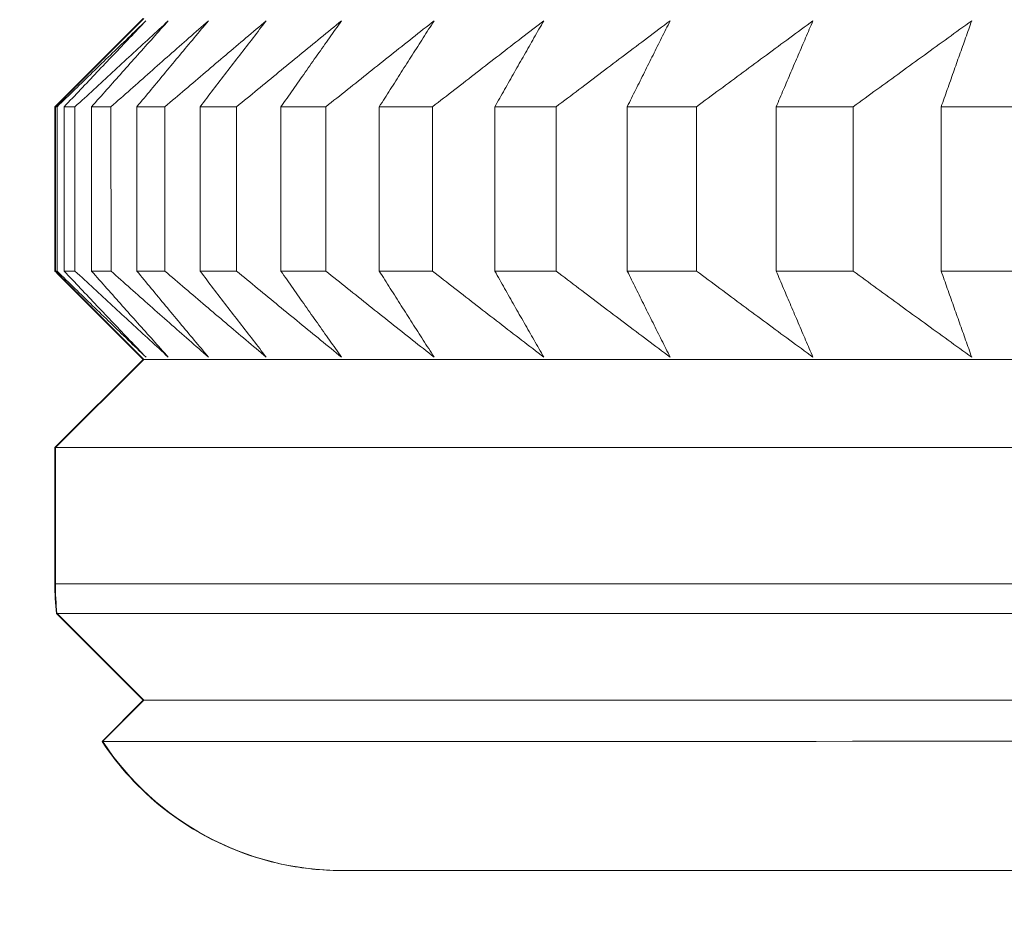
# Model space of a CAD drawing. Units: millimetres. Extents: x 66 to 424, y 47 to 570.
# Drawn here: x 307 to 309, y 226 to 228 of the extents above; entities that cross this region are included whole.
import ezdxf

# ---------------------------------------------------------------- set-up
doc = ezdxf.new("R2010")
doc.units = ezdxf.units.MM
doc.styles.add('BLAIR ITC', font='txt', dxfattribs={"height": 7.5})
doc.dimstyles.new('BLAIR ITC', dxfattribs={"dimtxt": 7.5, "dimasz": 5, "dimexe": 3, "dimexo": 5, "dimgap": 5, "dimtad": 0, "dimdec": 0, "dimdsep": 46, "dimtxsty": 'BLAIR ITC', "dimcen": 0.09, "dimclrd": 8, "dimclre": 8, "dimclrt": 256, "dimadec": 0, "dimazin": 0, "dimtfac": 1, "dimtdec": 0, "dimtmove": 0, "dimatfit": 3, "dimfxl": 1, "dimtfill": 1, "dimtolj": 1, "dimtzin": 0, "dimarcsym": 0})

# ---------------------------------------------------------------- blocks, each defined once
blk = doc.blocks.new('*D26')
at = {"color": 8, "lineweight": -2, "transparency": 16777216}
for p, q in [((280.9884, 232.72), (280.9884, 70.2596)), ((318.8044, 221.4063), (318.8044, 70.2596)), ((275.9884, 73.2596), (270.9884, 73.2596)), ((280.9884, 73.2596), (286.1999, 73.2596)), ((318.8044, 73.2596), (313.5929, 73.2596)), ((323.8044, 73.2596), (328.8044, 73.2596))]:
    blk.add_line(p, q, dxfattribs=at)
at = {"color": 8, "transparency": 16777216}
for points in [[(275.9884, 74.093), (275.9884, 72.4263), (280.9884, 73.2596)], [(323.8044, 74.093), (323.8044, 72.4263), (318.8044, 73.2596)]]:
    blk.add_solid(points, dxfattribs=at)
at = {"layer": 'Defpoints', "color": 0, "transparency": 16777216}
for p in [(280.9884, 237.72), (318.8044, 226.4063), (318.8044, 73.2596)]:
    blk.add_point(p, dxfattribs=at)
at = {"lineweight": 20, "transparency": 16777216, "insert": (299.8964, 73.2596), "char_height": 7.5, "attachment_point": 5, "style": 'BLAIR ITC', "bg_fill": 3, "box_fill_scale": 1.1, "bg_fill_color": 256, "bg_fill_true_color": 13158600, "bg_fill_transparency": 0}
blk.add_mtext('\\A1;38', dxfattribs=at)
blk = doc.blocks.new('*D28')
at = {"color": 8, "lineweight": -2, "transparency": 16777216}
for p, q in [((361.6384, 262.7196), (361.6384, 49.3896)), ((280.9884, 232.72), (280.9884, 49.3896)), ((285.9884, 52.3896), (310.6314, 52.3896)), ((356.6384, 52.3896), (331.9954, 52.3896))]:
    blk.add_line(p, q, dxfattribs=at)
at = {"color": 8, "transparency": 16777216}
for points in [[(285.9884, 53.2229), (285.9884, 51.5563), (280.9884, 52.3896)], [(356.6384, 53.2229), (356.6384, 51.5563), (361.6384, 52.3896)]]:
    blk.add_solid(points, dxfattribs=at)
at = {"layer": 'Defpoints', "color": 0, "transparency": 16777216}
for p in [(361.6384, 267.7196), (280.9884, 237.72), (361.6384, 52.3896)]:
    blk.add_point(p, dxfattribs=at)
at = {"lineweight": 20, "transparency": 16777216, "insert": (321.3134, 52.3896), "char_height": 7.5, "attachment_point": 5, "style": 'BLAIR ITC', "bg_fill": 3, "box_fill_scale": 1.1, "bg_fill_color": 256, "bg_fill_true_color": 13158600, "bg_fill_transparency": 0}
blk.add_mtext('\\A1;81', dxfattribs=at)

msp = doc.modelspace()

# ---------------------------------------------------------------- linework, layer by layer
at = {"lineweight": 20, "extrusion": (-2.22045e-16, 1, -2.22045e-16)}
for p, q in [((307.5085, 227.7372), (307.6624, 227.8911)), ((307.6614, 227.8911), (307.516, 227.7457)), ((307.5075, 227.7372), (307.5075, 227.4507)), ((307.5085, 227.7372), (307.5085, 227.4507)), ((307.5113, 227.4507), (307.5113, 227.7372)), ((307.5237, 227.7372), (307.5237, 227.4507)), ((307.5426, 227.4507), (307.5426, 227.7372)), ((307.5714, 227.7372), (307.5714, 227.4507)), ((307.6054, 227.4507), (307.6053, 227.7372)), ((307.6504, 227.7372), (307.6505, 227.4507)), ((307.6993, 227.4507), (307.6993, 227.7372)), ((307.7606, 227.7372), (307.7606, 227.4507)), ((307.8243, 227.4507), (307.8243, 227.7372)), ((307.9016, 227.7372), (307.9016, 227.4507)), ((307.9799, 227.4507), (307.9799, 227.7372)), ((308.073, 227.7372), (308.073, 227.4507)), ((308.1657, 227.4507), (308.1657, 227.7372)), ((308.2744, 227.7372), (308.2744, 227.4507)), ((308.3813, 227.4507), (308.3813, 227.7372)), ((308.5052, 227.7372), (308.5053, 227.4507)), ((308.626, 227.4508), (308.626, 227.7372)), ((308.7649, 227.7372), (308.7649, 227.4508)), ((308.8991, 227.4508), (308.8991, 227.7372)), ((309.0525, 227.7372), (309.0526, 227.4508)), ((307.5085, 227.4507), (307.6624, 227.2969)), ((307.6614, 227.2969), (307.5158, 227.4424)), ((307.6614, 227.2969), (307.5075, 227.143)), ((307.5085, 227.143), (307.6624, 227.2969)), ((307.5075, 226.9058), (307.5075, 227.143)), ((307.5085, 227.143), (307.5086, 226.9058)), ((307.6614, 226.7026), (307.5103, 226.8538)), ((307.5113, 226.8538), (307.6624, 226.7026)), ((307.6614, 226.7026), (307.5898, 226.631)), ((307.5908, 226.631), (307.6624, 226.7026))]:
    msp.add_line(p, q, dxfattribs=at)
at = {"lineweight": 20}
for centre, major_axis, start_param, end_param in [((319.0075, 227.7378), (-11.5, -0.0006), 0.000753, 0.013285), ((319.0075, 227.7378), (-11.5, -0.0006), 0.013285, 0.025818), ((319.0075, 227.7378), (-11.5, -0.0006), 0.053113, 0.078178), ((319.0075, 227.7378), (-11.5, -0.0006), 0.105473, 0.130538), ((319.0075, 227.7378), (-11.5, -0.0006), 0.157832, 0.182898), ((319.0075, 227.7378), (-11.5, -0.0006), 0.210192, 0.235258), ((319.0075, 227.7378), (-11.5, -0.0006), 0.262552, 0.287618), ((319.0075, 227.7378), (-11.5, -0.0006), 0.314912, 0.339977), ((319.0075, 227.7378), (-11.5, -0.0006), 0.367272, 0.392337), ((319.0075, 227.7378), (11.5, 0.0006), -2.721961, -2.696896), ((319.0075, 227.7378), (11.5, 0.0006), -2.669601, -2.644536), ((319.0075, 227.7378), (11.5, 0.0006), -2.617241, -2.592176), ((319.0075, 227.1436), (-11.5, -0.0006), -0.000011, 0.013285), ((319.0075, 227.1436), (-11.5, -0.0006), 0.013285, 3.141603), ((319.0075, 226.8544), (-11.4973, -0.0006), 0.000001, 0.013285), ((319.0075, 226.8544), (-11.4973, -0.0006), 0.013285, 3.141592)]:
    msp.add_ellipse(centre, major_axis=major_axis, ratio=0.000011, start_param=start_param, end_param=end_param, dxfattribs=at)
at = {"lineweight": 20, "extrusion": (4.93113e-32, -2.22045e-16, -1)}
msp.add_ellipse((319.0075, 227.4514), major_axis=(-11.5, -0.0006), ratio=0.000011, start_param=-0.013285, end_param=-0.000753, dxfattribs=at)
at = {"lineweight": 20, "extrusion": (4.93008e-32, -2.22045e-16, -1)}
for start_param, end_param in [(-0.025818, -0.013286), (-0.078178, -0.053113), (-0.287618, -0.262552)]:
    msp.add_ellipse((319.0075, 227.4514), major_axis=(-11.5, -0.0006), ratio=0.000011, start_param=start_param, end_param=end_param, dxfattribs=at)
at = {"lineweight": 20, "extrusion": (4.93053e-32, -2.22045e-16, -1)}
for centre, major_axis, start_param, end_param in [((319.0075, 227.4514), (-11.5, -0.0006), -0.130538, -0.105472), ((319.0075, 227.4514), (-11.5, -0.0006), -0.444697, -0.419632), ((319.0075, 226.9064), (-11.5, -0.0006), -0.013285, 0), ((319.0076, 226.6316), (11.4177, 0.0006), -0.000011, 3.128307)]:
    msp.add_ellipse(centre, major_axis=major_axis, ratio=0.000011, start_param=start_param, end_param=end_param, dxfattribs=at)
at = {"lineweight": 20, "extrusion": (4.93023e-32, -2.22045e-16, -1)}
for centre, major_axis, start_param, end_param in [((319.0075, 227.4514), (-11.5, -0.0006), -0.182898, -0.157832), ((319.0075, 227.4514), (-11.5, -0.0006), -0.392337, -0.367272), ((319.0075, 226.9064), (11.5, 0.0006), 0, 3.128307)]:
    msp.add_ellipse(centre, major_axis=major_axis, ratio=0.000011, start_param=start_param, end_param=end_param, dxfattribs=at)
at = {"lineweight": 20, "extrusion": (4.93038e-32, -2.22045e-16, -1)}
for centre, major_axis, ratio, start_param, end_param in [((319.0075, 227.4514), (-11.5, -0.0006), 0.000011, -0.235258, -0.210192), ((319.0075, 227.2975), (11.3461, 0.0006), 0.000011, 0.000011, 3.128307), ((308.0075, 226.9058), (-0.494, -0.0774), 1, 0.051305, 0.15537), ((319.0076, 226.7033), (11.3461, 0.0006), 0.000011, 0.000011, 3.128307)]:
    msp.add_ellipse(centre, major_axis=major_axis, ratio=ratio, start_param=start_param, end_param=end_param, dxfattribs=at)
at = {"lineweight": 20, "extrusion": (4.93068e-32, -2.22045e-16, -1)}
for start_param, end_param in [(-0.339977, -0.314912), (-0.549417, -0.524352)]:
    msp.add_ellipse((319.0075, 227.4514), major_axis=(-11.5, -0.0006), ratio=0.000011, start_param=start_param, end_param=end_param, dxfattribs=at)
at = {"lineweight": 20, "extrusion": (4.92993e-32, -2.22045e-16, -1)}
for centre, major_axis, start_param, end_param in [((319.0075, 227.4514), (-11.5, -0.0006), -0.497057, -0.471992), ((319.0075, 227.2975), (-11.3461, -0.0006), -0.013285, -0.000011), ((319.0076, 226.7033), (-11.3461, -0.0006), -0.013285, -0.000011)]:
    msp.add_ellipse(centre, major_axis=major_axis, ratio=0.000011, start_param=start_param, end_param=end_param, dxfattribs=at)
at = {"lineweight": 20, "extrusion": (4.94242e-32, -2.22045e-16, -1)}
msp.add_ellipse((308.0085, 226.9058), major_axis=(0.0004, 0.5), ratio=0.999912, start_param=-1.675662, end_param=-1.571596, dxfattribs=at)
at = {"lineweight": 20, "extrusion": (4.92933e-32, -2.22045e-16, -1)}
msp.add_ellipse((319.0076, 226.6316), major_axis=(-11.4177, -0.0006), ratio=0.000011, start_param=-0.013285, end_param=0.000011, dxfattribs=at)
at = {"lineweight": 20, "extrusion": (4.92797e-32, -2.22045e-16, -1)}
msp.add_ellipse((308.0085, 226.9058), major_axis=(-0.0004, -0.5), ratio=0.999912, start_param=0, end_param=0.988216, dxfattribs=at)
at = {"lineweight": 20}
for points, knots in [([(307.5113, 227.7372), (307.5217, 227.7473), (307.532, 227.7573), (307.5424, 227.7674), (307.5527, 227.7775), (307.5631, 227.7875), (307.5734, 227.7975), (307.5837, 227.8075), (307.5941, 227.8175), (307.6044, 227.8275), (307.6147, 227.8375), (307.6251, 227.8475), (307.6354, 227.8574), (307.6457, 227.8673), (307.656, 227.8773), (307.6663, 227.8872)], [0.0000003, 0.0000003, 0.0000003, 0.0000003, 0.2, 0.2, 0.2, 0.4, 0.4, 0.4, 0.6, 0.6, 0.6, 0.8, 0.8, 0.8, 0.9999998, 0.9999998, 0.9999998, 0.9999998]), ([(307.6663, 227.8872), (307.6568, 227.8773), (307.6473, 227.8673), (307.6379, 227.8574), (307.6284, 227.8475), (307.6189, 227.8375), (307.6094, 227.8275), (307.5998, 227.8175), (307.5903, 227.8075), (307.5808, 227.7975), (307.5713, 227.7875), (307.5618, 227.7775), (307.5523, 227.7674), (307.5428, 227.7573), (307.5332, 227.7473), (307.5237, 227.7372)], [0.0000002, 0.0000002, 0.0000002, 0.0000002, 0.2, 0.2, 0.2, 0.4, 0.4, 0.4, 0.6, 0.6, 0.6, 0.8, 0.8, 0.8, 0.9999997, 0.9999997, 0.9999997, 0.9999997]), ([(307.5426, 227.7372), (307.5535, 227.7473), (307.5644, 227.7573), (307.5752, 227.7674), (307.5861, 227.7774), (307.5969, 227.7875), (307.6078, 227.7975), (307.6186, 227.8075), (307.6295, 227.8175), (307.6403, 227.8275), (307.6512, 227.8375), (307.662, 227.8475), (307.6728, 227.8574), (307.6837, 227.8673), (307.6945, 227.8773), (307.7053, 227.8872)], [0.0000003, 0.0000003, 0.0000003, 0.0000003, 0.2, 0.2, 0.2, 0.4, 0.4, 0.4, 0.6, 0.6, 0.6, 0.8, 0.8, 0.8, 0.9999998, 0.9999998, 0.9999998, 0.9999998]), ([(307.7053, 227.8872), (307.6964, 227.8773), (307.6875, 227.8673), (307.6786, 227.8574), (307.6697, 227.8475), (307.6607, 227.8375), (307.6518, 227.8275), (307.6429, 227.8175), (307.634, 227.8075), (307.625, 227.7975), (307.6161, 227.7875), (307.6072, 227.7774), (307.5982, 227.7674), (307.5893, 227.7573), (307.5803, 227.7473), (307.5714, 227.7372)], [0.0000002, 0.0000002, 0.0000002, 0.0000002, 0.2, 0.2, 0.2, 0.4, 0.4, 0.4, 0.6, 0.6, 0.6, 0.8, 0.8, 0.8, 0.9999997, 0.9999997, 0.9999997, 0.9999997]), ([(307.6053, 227.7372), (307.6167, 227.7473), (307.628, 227.7573), (307.6394, 227.7674), (307.6507, 227.7774), (307.6621, 227.7875), (307.6734, 227.7975), (307.6847, 227.8075), (307.6961, 227.8175), (307.7074, 227.8275), (307.7187, 227.8375), (307.73, 227.8475), (307.7413, 227.8574), (307.7527, 227.8673), (307.764, 227.8773), (307.7753, 227.8872)], [0.0000003, 0.0000003, 0.0000003, 0.0000003, 0.2, 0.2, 0.2, 0.4, 0.4, 0.4, 0.6, 0.6, 0.6, 0.8, 0.8, 0.8, 0.9999998, 0.9999998, 0.9999998, 0.9999998]), ([(307.7753, 227.8872), (307.767, 227.8773), (307.7587, 227.8673), (307.7503, 227.8574), (307.742, 227.8475), (307.7337, 227.8375), (307.7254, 227.8275), (307.7171, 227.8175), (307.7088, 227.8075), (307.7004, 227.7975), (307.6921, 227.7875), (307.6838, 227.7774), (307.6754, 227.7674), (307.6671, 227.7573), (307.6588, 227.7473), (307.6504, 227.7372)], [0.0000002, 0.0000002, 0.0000002, 0.0000002, 0.2, 0.2, 0.2, 0.4, 0.4, 0.4, 0.6, 0.6, 0.6, 0.8, 0.8, 0.8, 0.9999997, 0.9999997, 0.9999997, 0.9999997]), ([(307.6993, 227.7372), (307.7111, 227.7473), (307.7229, 227.7573), (307.7347, 227.7674), (307.7465, 227.7774), (307.7583, 227.7875), (307.7701, 227.7975), (307.7819, 227.8075), (307.7936, 227.8175), (307.8054, 227.8275), (307.8172, 227.8375), (307.829, 227.8475), (307.8407, 227.8574), (307.8525, 227.8673), (307.8643, 227.8773), (307.876, 227.8872)], [0.0000003, 0.0000003, 0.0000003, 0.0000003, 0.2, 0.2, 0.2, 0.4, 0.4, 0.4, 0.6, 0.6, 0.6, 0.8, 0.8, 0.8, 0.9999998, 0.9999998, 0.9999998, 0.9999998]), ([(307.876, 227.8872), (307.8683, 227.8773), (307.8607, 227.8673), (307.853, 227.8574), (307.8453, 227.8475), (307.8376, 227.8375), (307.8299, 227.8275), (307.8222, 227.8175), (307.8145, 227.8075), (307.8068, 227.7975), (307.7991, 227.7875), (307.7914, 227.7774), (307.7837, 227.7674), (307.776, 227.7573), (307.7683, 227.7473), (307.7606, 227.7372)], [0.0000002, 0.0000002, 0.0000002, 0.0000002, 0.2, 0.2, 0.2, 0.4, 0.4, 0.4, 0.6, 0.6, 0.6, 0.8, 0.8, 0.8, 0.9999997, 0.9999997, 0.9999997, 0.9999997]), ([(307.8243, 227.7372), (307.8365, 227.7473), (307.8487, 227.7573), (307.8609, 227.7674), (307.8731, 227.7774), (307.8854, 227.7875), (307.8976, 227.7975), (307.9098, 227.8075), (307.922, 227.8175), (307.9342, 227.8275), (307.9464, 227.8375), (307.9585, 227.8475), (307.9707, 227.8574), (307.9829, 227.8673), (307.9951, 227.8773), (308.0073, 227.8872)], [0.0000003, 0.0000003, 0.0000003, 0.0000003, 0.2, 0.2, 0.2, 0.4, 0.4, 0.4, 0.6, 0.6, 0.6, 0.8, 0.8, 0.8, 0.9999998, 0.9999998, 0.9999998, 0.9999998]), ([(308.0073, 227.8872), (308.0002, 227.8773), (307.9932, 227.8673), (307.9862, 227.8574), (307.9791, 227.8475), (307.9721, 227.8375), (307.965, 227.8275), (307.958, 227.8175), (307.951, 227.8075), (307.9439, 227.7975), (307.9369, 227.7875), (307.9298, 227.7774), (307.9228, 227.7674), (307.9157, 227.7573), (307.9087, 227.7473), (307.9016, 227.7372)], [0.0000002, 0.0000002, 0.0000002, 0.0000002, 0.2, 0.2, 0.2, 0.4, 0.4, 0.4, 0.6, 0.6, 0.6, 0.8, 0.8, 0.8, 0.9999997, 0.9999997, 0.9999997, 0.9999997]), ([(307.9799, 227.7372), (307.9925, 227.7473), (308.0051, 227.7573), (308.0177, 227.7674), (308.0303, 227.7774), (308.0429, 227.7875), (308.0555, 227.7975), (308.0681, 227.8075), (308.0807, 227.8175), (308.0933, 227.8275), (308.1058, 227.8375), (308.1184, 227.8475), (308.131, 227.8574), (308.1435, 227.8673), (308.1561, 227.8773), (308.1687, 227.8872)], [0.0000003, 0.0000003, 0.0000003, 0.0000003, 0.2, 0.2, 0.2, 0.4, 0.4, 0.4, 0.6, 0.6, 0.6, 0.8, 0.8, 0.8, 0.9999998, 0.9999998, 0.9999998, 0.9999998]), ([(308.1687, 227.8872), (308.1623, 227.8773), (308.1559, 227.8673), (308.1496, 227.8574), (308.1432, 227.8475), (308.1368, 227.8375), (308.1305, 227.8275), (308.1241, 227.8175), (308.1177, 227.8075), (308.1113, 227.7975), (308.105, 227.7875), (308.0986, 227.7774), (308.0922, 227.7674), (308.0858, 227.7573), (308.0794, 227.7473), (308.073, 227.7372)], [0.0000002, 0.0000002, 0.0000002, 0.0000002, 0.2, 0.2, 0.2, 0.4, 0.4, 0.4, 0.6, 0.6, 0.6, 0.8, 0.8, 0.8, 0.9999997, 0.9999997, 0.9999997, 0.9999997]), ([(308.1657, 227.7372), (308.1787, 227.7473), (308.1917, 227.7573), (308.2046, 227.7674), (308.2176, 227.7775), (308.2305, 227.7875), (308.2434, 227.7975), (308.2564, 227.8075), (308.2693, 227.8175), (308.2823, 227.8275), (308.2952, 227.8375), (308.3081, 227.8475), (308.321, 227.8574), (308.334, 227.8673), (308.3469, 227.8773), (308.3598, 227.8872)], [0.0000003, 0.0000003, 0.0000003, 0.0000003, 0.2, 0.2, 0.2, 0.4, 0.4, 0.4, 0.6, 0.6, 0.6, 0.8, 0.8, 0.8, 0.9999998, 0.9999998, 0.9999998, 0.9999998]), ([(308.3598, 227.8872), (308.3541, 227.8773), (308.3484, 227.8673), (308.3427, 227.8574), (308.3371, 227.8475), (308.3314, 227.8375), (308.3257, 227.8275), (308.32, 227.8175), (308.3143, 227.8075), (308.3086, 227.7975), (308.3029, 227.7875), (308.2972, 227.7775), (308.2915, 227.7674), (308.2858, 227.7573), (308.2801, 227.7473), (308.2744, 227.7372)], [0.0000002, 0.0000002, 0.0000002, 0.0000002, 0.2, 0.2, 0.2, 0.4, 0.4, 0.4, 0.6, 0.6, 0.6, 0.8, 0.8, 0.8, 0.9999997, 0.9999997, 0.9999997, 0.9999997]), ([(308.3813, 227.7372), (308.3946, 227.7473), (308.4078, 227.7573), (308.4211, 227.7674), (308.4344, 227.7775), (308.4476, 227.7875), (308.4609, 227.7975), (308.4742, 227.8075), (308.4874, 227.8175), (308.5007, 227.8275), (308.5139, 227.8375), (308.5272, 227.8475), (308.5404, 227.8574), (308.5536, 227.8674), (308.5669, 227.8773), (308.5801, 227.8872)], [0.0000003, 0.0000003, 0.0000003, 0.0000003, 0.2, 0.2, 0.2, 0.4, 0.4, 0.4, 0.6, 0.6, 0.6, 0.8, 0.8, 0.8, 0.9999998, 0.9999998, 0.9999998, 0.9999998]), ([(308.5801, 227.8872), (308.5751, 227.8773), (308.5701, 227.8674), (308.5651, 227.8574), (308.5602, 227.8475), (308.5552, 227.8375), (308.5502, 227.8275), (308.5452, 227.8175), (308.5402, 227.8075), (308.5352, 227.7975), (308.5302, 227.7875), (308.5252, 227.7775), (308.5202, 227.7674), (308.5152, 227.7574), (308.5102, 227.7473), (308.5052, 227.7372)], [0.0000002, 0.0000002, 0.0000002, 0.0000002, 0.2, 0.2, 0.2, 0.4, 0.4, 0.4, 0.6, 0.6, 0.6, 0.8, 0.8, 0.8, 0.9999997, 0.9999997, 0.9999997, 0.9999997]), ([(308.626, 227.7372), (308.6395, 227.7473), (308.6531, 227.7574), (308.6666, 227.7674), (308.6802, 227.7775), (308.6937, 227.7875), (308.7073, 227.7975), (308.7208, 227.8075), (308.7343, 227.8175), (308.7479, 227.8275), (308.7614, 227.8375), (308.7749, 227.8475), (308.7884, 227.8574), (308.802, 227.8674), (308.8155, 227.8773), (308.829, 227.8872)], [0.0000003, 0.0000003, 0.0000003, 0.0000003, 0.2, 0.2, 0.2, 0.4, 0.4, 0.4, 0.6, 0.6, 0.6, 0.8, 0.8, 0.8, 0.9999998, 0.9999998, 0.9999998, 0.9999998]), ([(308.829, 227.8872), (308.8247, 227.8773), (308.8204, 227.8674), (308.8162, 227.8574), (308.8119, 227.8475), (308.8076, 227.8375), (308.8034, 227.8275), (308.7991, 227.8175), (308.7948, 227.8075), (308.7905, 227.7975), (308.7863, 227.7875), (308.782, 227.7775), (308.7777, 227.7674), (308.7734, 227.7574), (308.7691, 227.7473), (308.7649, 227.7372)], [0.0000002, 0.0000002, 0.0000002, 0.0000002, 0.2, 0.2, 0.2, 0.4, 0.4, 0.4, 0.6, 0.6, 0.6, 0.8, 0.8, 0.8, 0.9999997, 0.9999997, 0.9999997, 0.9999997]), ([(308.8991, 227.7372), (308.9129, 227.7473), (308.9267, 227.7574), (308.9405, 227.7674), (308.9543, 227.7775), (308.9681, 227.7875), (308.9819, 227.7975), (308.9957, 227.8076), (309.0094, 227.8176), (309.0232, 227.8275), (309.037, 227.8375), (309.0507, 227.8475), (309.0645, 227.8574), (309.0782, 227.8674), (309.092, 227.8773), (309.1057, 227.8872)], [0.0000003, 0.0000003, 0.0000003, 0.0000003, 0.2, 0.2, 0.2, 0.4, 0.4, 0.4, 0.6, 0.6, 0.6, 0.8, 0.8, 0.8, 0.9999998, 0.9999998, 0.9999998, 0.9999998]), ([(309.1057, 227.8872), (309.1022, 227.8773), (309.0987, 227.8674), (309.0951, 227.8574), (309.0916, 227.8475), (309.088, 227.8375), (309.0845, 227.8275), (309.0809, 227.8176), (309.0774, 227.8076), (309.0738, 227.7975), (309.0703, 227.7875), (309.0667, 227.7775), (309.0632, 227.7674), (309.0596, 227.7574), (309.0561, 227.7473), (309.0525, 227.7372)], [0.0000002, 0.0000002, 0.0000002, 0.0000002, 0.2, 0.2, 0.2, 0.4, 0.4, 0.4, 0.6, 0.6, 0.6, 0.8, 0.8, 0.8, 0.9999997, 0.9999997, 0.9999997, 0.9999997]), ([(307.6664, 227.3007), (307.656, 227.3107), (307.6457, 227.3206), (307.6354, 227.3305), (307.6251, 227.3405), (307.6148, 227.3504), (307.6044, 227.3604), (307.5941, 227.3704), (307.5838, 227.3804), (307.5734, 227.3904), (307.5631, 227.4004), (307.5527, 227.4105), (307.5424, 227.4205), (307.5321, 227.4306), (307.5217, 227.4406), (307.5113, 227.4507)], [0.0000002, 0.0000002, 0.0000002, 0.0000002, 0.2, 0.2, 0.2, 0.4, 0.4, 0.4, 0.6, 0.6, 0.6, 0.8, 0.8, 0.8, 0.9999997, 0.9999997, 0.9999997, 0.9999997]), ([(307.5237, 227.4507), (307.5333, 227.4406), (307.5428, 227.4306), (307.5523, 227.4205), (307.5618, 227.4105), (307.5713, 227.4004), (307.5809, 227.3904), (307.5904, 227.3804), (307.5999, 227.3704), (307.6094, 227.3604), (307.6189, 227.3504), (307.6284, 227.3405), (307.6379, 227.3305), (307.6474, 227.3206), (307.6569, 227.3107), (307.6664, 227.3007)], [0.0000003, 0.0000003, 0.0000003, 0.0000003, 0.2, 0.2, 0.2, 0.4, 0.4, 0.4, 0.6, 0.6, 0.6, 0.8, 0.8, 0.8, 0.9999998, 0.9999998, 0.9999998, 0.9999998]), ([(307.7053, 227.3007), (307.6945, 227.3107), (307.6837, 227.3206), (307.6729, 227.3305), (307.662, 227.3405), (307.6512, 227.3504), (307.6403, 227.3604), (307.6295, 227.3704), (307.6187, 227.3804), (307.6078, 227.3904), (307.5969, 227.4004), (307.5861, 227.4105), (307.5752, 227.4205), (307.5644, 227.4306), (307.5535, 227.4406), (307.5426, 227.4507)], [0.0000002, 0.0000002, 0.0000002, 0.0000002, 0.2, 0.2, 0.2, 0.4, 0.4, 0.4, 0.6, 0.6, 0.6, 0.8, 0.8, 0.8, 0.9999997, 0.9999997, 0.9999997, 0.9999997]), ([(307.5714, 227.4507), (307.5804, 227.4406), (307.5893, 227.4306), (307.5982, 227.4205), (307.6072, 227.4105), (307.6161, 227.4004), (307.6251, 227.3904), (307.634, 227.3804), (307.6429, 227.3704), (307.6518, 227.3604), (307.6608, 227.3504), (307.6697, 227.3405), (307.6786, 227.3305), (307.6875, 227.3206), (307.6964, 227.3107), (307.7053, 227.3007)], [0.0000003, 0.0000003, 0.0000003, 0.0000003, 0.2, 0.2, 0.2, 0.4, 0.4, 0.4, 0.6, 0.6, 0.6, 0.8, 0.8, 0.8, 0.9999998, 0.9999998, 0.9999998, 0.9999998]), ([(307.7753, 227.3007), (307.764, 227.3106), (307.7527, 227.3206), (307.7414, 227.3305), (307.73, 227.3405), (307.7187, 227.3504), (307.7074, 227.3604), (307.6961, 227.3704), (307.6847, 227.3804), (307.6734, 227.3904), (307.6621, 227.4004), (307.6507, 227.4105), (307.6394, 227.4205), (307.6281, 227.4306), (307.6167, 227.4406), (307.6054, 227.4507)], [0.0000002, 0.0000002, 0.0000002, 0.0000002, 0.2, 0.2, 0.2, 0.4, 0.4, 0.4, 0.6, 0.6, 0.6, 0.8, 0.8, 0.8, 0.9999997, 0.9999997, 0.9999997, 0.9999997]), ([(307.6505, 227.4507), (307.6588, 227.4406), (307.6671, 227.4306), (307.6755, 227.4205), (307.6838, 227.4105), (307.6921, 227.4004), (307.7005, 227.3904), (307.7088, 227.3804), (307.7171, 227.3704), (307.7254, 227.3604), (307.7337, 227.3504), (307.7421, 227.3405), (307.7504, 227.3305), (307.7587, 227.3206), (307.767, 227.3106), (307.7753, 227.3007)], [0.0000003, 0.0000003, 0.0000003, 0.0000003, 0.2, 0.2, 0.2, 0.4, 0.4, 0.4, 0.6, 0.6, 0.6, 0.8, 0.8, 0.8, 0.9999998, 0.9999998, 0.9999998, 0.9999998]), ([(307.876, 227.3007), (307.8643, 227.3106), (307.8525, 227.3206), (307.8408, 227.3305), (307.829, 227.3405), (307.8172, 227.3504), (307.8054, 227.3604), (307.7937, 227.3704), (307.7819, 227.3804), (307.7701, 227.3904), (307.7583, 227.4004), (307.7465, 227.4105), (307.7347, 227.4205), (307.7229, 227.4306), (307.7111, 227.4406), (307.6993, 227.4507)], [0.0000002, 0.0000002, 0.0000002, 0.0000002, 0.2, 0.2, 0.2, 0.4, 0.4, 0.4, 0.6, 0.6, 0.6, 0.8, 0.8, 0.8, 0.9999997, 0.9999997, 0.9999997, 0.9999997]), ([(307.7606, 227.4507), (307.7683, 227.4406), (307.776, 227.4306), (307.7837, 227.4205), (307.7914, 227.4105), (307.7991, 227.4004), (307.8068, 227.3904), (307.8145, 227.3804), (307.8222, 227.3704), (307.8299, 227.3604), (307.8376, 227.3504), (307.8453, 227.3405), (307.853, 227.3305), (307.8607, 227.3206), (307.8684, 227.3106), (307.876, 227.3007)], [0.0000003, 0.0000003, 0.0000003, 0.0000003, 0.2, 0.2, 0.2, 0.4, 0.4, 0.4, 0.6, 0.6, 0.6, 0.8, 0.8, 0.8, 0.9999998, 0.9999998, 0.9999998, 0.9999998]), ([(308.0073, 227.3007), (307.9951, 227.3106), (307.9829, 227.3206), (307.9708, 227.3305), (307.9586, 227.3405), (307.9464, 227.3504), (307.9342, 227.3604), (307.922, 227.3704), (307.9098, 227.3804), (307.8976, 227.3904), (307.8854, 227.4004), (307.8732, 227.4105), (307.861, 227.4205), (307.8487, 227.4306), (307.8365, 227.4406), (307.8243, 227.4507)], [0.0000002, 0.0000002, 0.0000002, 0.0000002, 0.2, 0.2, 0.2, 0.4, 0.4, 0.4, 0.6, 0.6, 0.6, 0.8, 0.8, 0.8, 0.9999997, 0.9999997, 0.9999997, 0.9999997]), ([(307.9016, 227.4507), (307.9087, 227.4406), (307.9157, 227.4306), (307.9228, 227.4205), (307.9298, 227.4105), (307.9369, 227.4004), (307.9439, 227.3904), (307.951, 227.3804), (307.958, 227.3704), (307.9651, 227.3604), (307.9721, 227.3504), (307.9792, 227.3405), (307.9862, 227.3305), (307.9932, 227.3206), (308.0003, 227.3106), (308.0073, 227.3007)], [0.0000003, 0.0000003, 0.0000003, 0.0000003, 0.2, 0.2, 0.2, 0.4, 0.4, 0.4, 0.6, 0.6, 0.6, 0.8, 0.8, 0.8, 0.9999998, 0.9999998, 0.9999998, 0.9999998]), ([(308.1687, 227.3007), (308.1561, 227.3107), (308.1436, 227.3206), (308.131, 227.3305), (308.1184, 227.3405), (308.1059, 227.3504), (308.0933, 227.3604), (308.0807, 227.3704), (308.0681, 227.3804), (308.0555, 227.3904), (308.0429, 227.4004), (308.0303, 227.4105), (308.0177, 227.4205), (308.0051, 227.4306), (307.9925, 227.4406), (307.9799, 227.4507)], [0.0000002, 0.0000002, 0.0000002, 0.0000002, 0.2, 0.2, 0.2, 0.4, 0.4, 0.4, 0.6, 0.6, 0.6, 0.8, 0.8, 0.8, 0.9999997, 0.9999997, 0.9999997, 0.9999997]), ([(308.073, 227.4507), (308.0794, 227.4406), (308.0858, 227.4306), (308.0922, 227.4205), (308.0986, 227.4105), (308.105, 227.4004), (308.1114, 227.3904), (308.1177, 227.3804), (308.1241, 227.3704), (308.1305, 227.3604), (308.1369, 227.3504), (308.1432, 227.3405), (308.1496, 227.3305), (308.156, 227.3206), (308.1623, 227.3107), (308.1687, 227.3007)], [0.0000003, 0.0000003, 0.0000003, 0.0000003, 0.2, 0.2, 0.2, 0.4, 0.4, 0.4, 0.6, 0.6, 0.6, 0.8, 0.8, 0.8, 0.9999998, 0.9999998, 0.9999998, 0.9999998]), ([(308.3598, 227.3007), (308.3469, 227.3107), (308.334, 227.3206), (308.3211, 227.3305), (308.3081, 227.3405), (308.2952, 227.3504), (308.2823, 227.3604), (308.2694, 227.3704), (308.2564, 227.3804), (308.2435, 227.3904), (308.2305, 227.4004), (308.2176, 227.4105), (308.2046, 227.4205), (308.1917, 227.4306), (308.1787, 227.4406), (308.1657, 227.4507)], [0.0000002, 0.0000002, 0.0000002, 0.0000002, 0.2, 0.2, 0.2, 0.4, 0.4, 0.4, 0.6, 0.6, 0.6, 0.8, 0.8, 0.8, 0.9999997, 0.9999997, 0.9999997, 0.9999997]), ([(308.2744, 227.4507), (308.2801, 227.4406), (308.2858, 227.4306), (308.2915, 227.4205), (308.2972, 227.4105), (308.3029, 227.4004), (308.3086, 227.3904), (308.3143, 227.3804), (308.32, 227.3704), (308.3257, 227.3604), (308.3314, 227.3504), (308.3371, 227.3405), (308.3428, 227.3305), (308.3485, 227.3206), (308.3541, 227.3107), (308.3598, 227.3007)], [0.0000003, 0.0000003, 0.0000003, 0.0000003, 0.2, 0.2, 0.2, 0.4, 0.4, 0.4, 0.6, 0.6, 0.6, 0.8, 0.8, 0.8, 0.9999998, 0.9999998, 0.9999998, 0.9999998]), ([(308.5801, 227.3008), (308.5669, 227.3107), (308.5537, 227.3206), (308.5404, 227.3305), (308.5272, 227.3405), (308.5139, 227.3504), (308.5007, 227.3604), (308.4874, 227.3704), (308.4742, 227.3804), (308.4609, 227.3904), (308.4477, 227.4004), (308.4344, 227.4105), (308.4211, 227.4205), (308.4079, 227.4306), (308.3946, 227.4407), (308.3813, 227.4507)], [0.0000002, 0.0000002, 0.0000002, 0.0000002, 0.2, 0.2, 0.2, 0.4, 0.4, 0.4, 0.6, 0.6, 0.6, 0.8, 0.8, 0.8, 0.9999997, 0.9999997, 0.9999997, 0.9999997]), ([(308.5053, 227.4507), (308.5103, 227.4407), (308.5153, 227.4306), (308.5203, 227.4205), (308.5253, 227.4105), (308.5303, 227.4004), (308.5352, 227.3904), (308.5402, 227.3804), (308.5452, 227.3704), (308.5502, 227.3604), (308.5552, 227.3504), (308.5602, 227.3405), (308.5652, 227.3305), (308.5702, 227.3206), (308.5751, 227.3107), (308.5801, 227.3008)], [0.0000003, 0.0000003, 0.0000003, 0.0000003, 0.2, 0.2, 0.2, 0.4, 0.4, 0.4, 0.6, 0.6, 0.6, 0.8, 0.8, 0.8, 0.9999998, 0.9999998, 0.9999998, 0.9999998]), ([(308.829, 227.3008), (308.8155, 227.3107), (308.802, 227.3206), (308.7885, 227.3305), (308.7749, 227.3405), (308.7614, 227.3504), (308.7479, 227.3604), (308.7344, 227.3704), (308.7208, 227.3804), (308.7073, 227.3904), (308.6938, 227.4004), (308.6802, 227.4105), (308.6667, 227.4205), (308.6531, 227.4306), (308.6396, 227.4407), (308.626, 227.4508)], [0.0000002, 0.0000002, 0.0000002, 0.0000002, 0.2, 0.2, 0.2, 0.4, 0.4, 0.4, 0.6, 0.6, 0.6, 0.8, 0.8, 0.8, 0.9999997, 0.9999997, 0.9999997, 0.9999997]), ([(308.7649, 227.4508), (308.7692, 227.4407), (308.7734, 227.4306), (308.7777, 227.4205), (308.782, 227.4105), (308.7863, 227.4004), (308.7906, 227.3904), (308.7948, 227.3804), (308.7991, 227.3704), (308.8034, 227.3604), (308.8077, 227.3504), (308.8119, 227.3405), (308.8162, 227.3305), (308.8205, 227.3206), (308.8247, 227.3107), (308.829, 227.3008)], [0.0000003, 0.0000003, 0.0000003, 0.0000003, 0.2, 0.2, 0.2, 0.4, 0.4, 0.4, 0.6, 0.6, 0.6, 0.8, 0.8, 0.8, 0.9999998, 0.9999998, 0.9999998, 0.9999998]), ([(309.1058, 227.3008), (309.092, 227.3107), (309.0783, 227.3206), (309.0645, 227.3305), (309.0508, 227.3405), (309.037, 227.3505), (309.0232, 227.3604), (309.0094, 227.3704), (308.9957, 227.3804), (308.9819, 227.3904), (308.9681, 227.4005), (308.9543, 227.4105), (308.9405, 227.4205), (308.9267, 227.4306), (308.9129, 227.4407), (308.8991, 227.4508)], [0.0000002, 0.0000002, 0.0000002, 0.0000002, 0.2, 0.2, 0.2, 0.4, 0.4, 0.4, 0.6, 0.6, 0.6, 0.8, 0.8, 0.8, 0.9999997, 0.9999997, 0.9999997, 0.9999997]), ([(309.0526, 227.4508), (309.0561, 227.4407), (309.0597, 227.4306), (309.0632, 227.4205), (309.0668, 227.4105), (309.0703, 227.4005), (309.0739, 227.3904), (309.0774, 227.3804), (309.081, 227.3704), (309.0845, 227.3604), (309.0881, 227.3505), (309.0916, 227.3405), (309.0951, 227.3305), (309.0987, 227.3206), (309.1022, 227.3107), (309.1058, 227.3008)], [0.0000003, 0.0000003, 0.0000003, 0.0000003, 0.2, 0.2, 0.2, 0.4, 0.4, 0.4, 0.6, 0.6, 0.6, 0.8, 0.8, 0.8, 0.9999998, 0.9999998, 0.9999998, 0.9999998]), ([(308.0081, 226.4058), (308.0077, 226.4058), (308.0074, 226.4058), (308.0068, 226.4058), (308.0066, 226.4058), (308.0059, 226.4058), (308.0058, 226.4058), (308.0037, 226.4058), (308.0032, 226.4058), (308.0019, 226.4058), (308.0014, 226.4058), (308.0001, 226.4058), (307.9994, 226.4059), (307.9969, 226.4059), (307.9949, 226.4059), (307.985, 226.4062), (307.9767, 226.4067), (307.9362, 226.4098), (307.9039, 226.4156), (307.8093, 226.4421), (307.7483, 226.4732), (307.6554, 226.5469), (307.6188, 226.5869), (307.5898, 226.631)], [0, 0, 0, 0, 0.0763724, 0.0763724, 0.1050128, 0.1050128, 0.1292466, 0.1292466, 0.1353275, 0.1353275, 0.1383715, 0.1383715, 0.1414269, 0.1414269, 0.1476106, 0.1476106, 0.172151, 0.172151, 0.2694734, 0.2694734, 0.4670156, 0.4670156, 0.625443, 0.625443, 0.625443, 0.625443]), ([(330.4253, 226.6322), (330.3956, 226.5871), (330.358, 226.5463), (330.2736, 226.4803), (330.2259, 226.4541), (330.1512, 226.4273), (330.1257, 226.4204), (330.0868, 226.4131), (330.0736, 226.4112), (330.0505, 226.4087), (330.0405, 226.408), (330.0276, 226.4074), (330.0246, 226.4073), (330.0204, 226.4071), (330.0191, 226.4071), (330.0167, 226.4071), (330.0156, 226.407), (330.0138, 226.407), (330.0131, 226.407), (330.0115, 226.407), (330.011, 226.407), (330.01, 226.407), (330.0097, 226.407), (330.0088, 226.407), (330.0086, 226.407), (330.0077, 226.407), (330.0074, 226.407), (330.0054, 226.407), (330.003, 226.407), (329.9888, 226.407), (329.968, 226.407), (329.8434, 226.4069), (329.6555, 226.4069), (329.0502, 226.4069), (328.5884, 226.4068), (327.4525, 226.4068), (326.7687, 226.4067), (325.2416, 226.4066), (324.3847, 226.4066), (322.5766, 226.4065), (321.6091, 226.4064), (319.6516, 226.4063), (318.644, 226.4062), (316.6797, 226.4061), (315.7054, 226.4061), (313.8774, 226.406), (313.0073, 226.406), (311.4487, 226.4059), (310.7462, 226.4059), (309.5706, 226.4058), (309.0869, 226.4058), (308.3799, 226.4058), (308.1502, 226.4058), (308.0285, 226.4058), (308.0129, 226.4058), (308.0081, 226.4058)], [0, 0, 0, 0, 0.162146, 0.162146, 0.321362, 0.321362, 0.40025, 0.40025, 0.440084, 0.440084, 0.469959, 0.469959, 0.479085, 0.479085, 0.483195, 0.483195, 0.487252, 0.487252, 0.491308, 0.491308, 0.499404, 0.499404, 0.509559, 0.509559, 0.54, 0.54, 0.631276, 0.631276, 0.905116, 0.905116, 1.727155, 1.727155, 4.207375, 4.207375, 7.182003, 7.182003, 10.150683, 10.150683, 13.119426, 13.119426, 16.088165, 16.088165, 19.056903, 19.056903, 22.025641, 22.025641, 24.994379, 24.994379, 27.963118, 27.963118, 30.931858, 30.931858, 33.900606, 33.900606, 34.794802, 34.794802, 34.794802, 34.794802])]:
    msp.add_open_spline(points, degree=3, knots=knots, dxfattribs=at)
for points in [[(307.516, 227.7457), (307.5132, 227.7429), (307.5104, 227.74), (307.5075, 227.7372)], [(307.5075, 227.4507), (307.5103, 227.448), (307.5131, 227.4452), (307.5158, 227.4424)]]:
    msp.add_open_spline(points, degree=3, dxfattribs=at)

# ---------------------------------------------------------------- next in the draw order: dimensions: what is measured, and where the dimension line sits
dim = msp.add_linear_dim(base=(318.8044, 73.2596), p1=(280.9884, 237.72), p2=(318.8044, 226.4063), dimstyle='BLAIR ITC', dxfattribs=at)
dim.commit()
dim.dimension.update_dxf_attribs({"geometry": '*D26', "text_midpoint": (299.8964, 73.2596)})

# ---------------------------------------------------------------- next in the draw order: dimensions: what is measured, and where the dimension line sits
dim = msp.add_linear_dim(base=(361.6384, 52.3896), p1=(280.9884, 237.72), p2=(361.6384, 267.7196), dimstyle='BLAIR ITC', override={"dimtmove": 1}, dxfattribs=at)
dim.commit()
dim.dimension.update_dxf_attribs({"geometry": '*D28', "text_midpoint": (321.3134, 52.3896)})

doc.saveas('drawing.dxf')
